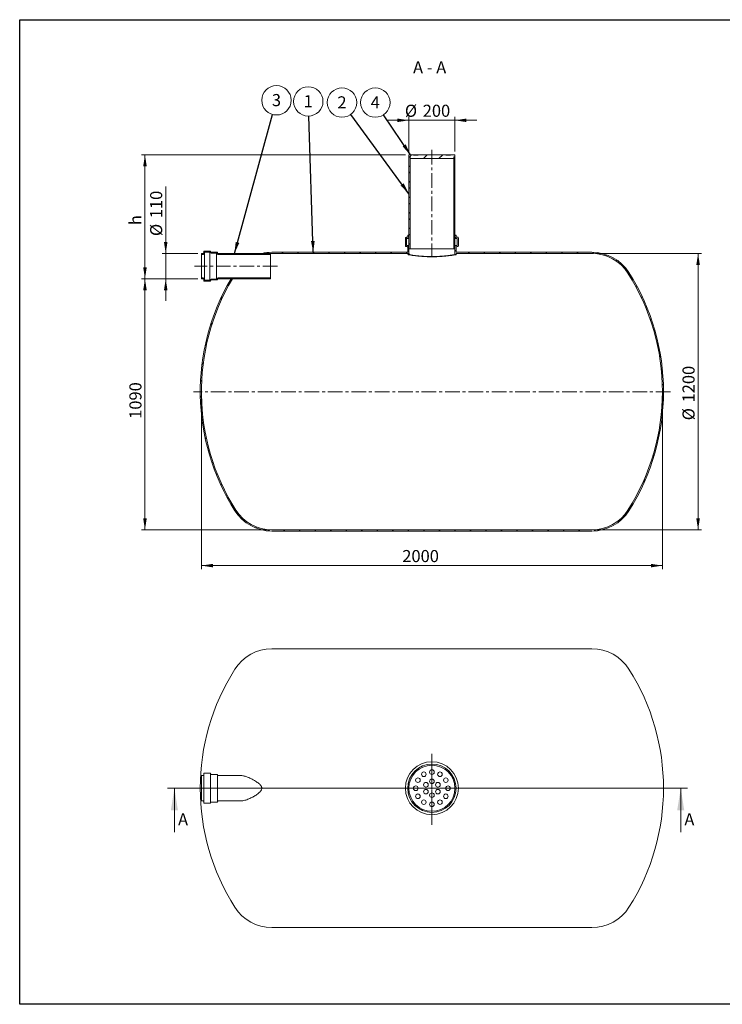
# Model space of a CAD drawing. Units: millimetres. Extents: x 8 to 414, y 5 to 290.
# Drawn here: x 8 to 211, y 5 to 290 of the extents above; entities that cross this region are included whole.
import ezdxf

# ---------------------------------------------------------------- set-up
doc = ezdxf.new("R2010")
doc.units = ezdxf.units.MM
doc.linetypes.add('CENTERX2', pattern=[20.319999999999997, 12.7, -2.54, 2.54, -2.54])
doc.styles.add('SLDTEXTSTYLE0', font='TXT', dxfattribs={"width": 0.605})
doc.styles.add('SLDTEXTSTYLE2', font='TXT', dxfattribs={"width": 0.563})
doc.dimstyles.new('SLDDIMSTYLE0', dxfattribs={"dimtxt": 3.5, "dimasz": 3.302, "dimexe": 0, "dimexo": 0.0625, "dimgap": 0.875, "dimtad": 1, "dimdec": 3, "dimlfac": 15, "dimrnd": 1e-09, "dimzin": 12, "dimdsep": 46, "dimtxsty": 'SLDTEXTSTYLE0', "dimsah": 1, "dimcen": 0.09, "dimadec": 0, "dimazin": 3, "dimtfac": 1, "dimtdec": 3, "dimtmove": 0, "dimatfit": 0, "dimfxl": 0, "dimfrac": 2, "dimtolj": 1, "dimtzin": 12, "dimarcsym": 0})
doc.dimstyles.new('SLDDIMSTYLE1', dxfattribs={"dimtxt": 3.5, "dimasz": 3.302, "dimexe": 0, "dimexo": 0.0625, "dimgap": 0.875, "dimtad": 1, "dimdec": 3, "dimlfac": 15, "dimrnd": 1e-09, "dimzin": 12, "dimdsep": 46, "dimtxsty": 'SLDTEXTSTYLE0', "dimsah": 1, "dimcen": 0.09, "dimadec": 0, "dimazin": 3, "dimtfac": 1, "dimtdec": 3, "dimtofl": 0, "dimtmove": 0, "dimatfit": 3, "dimfxl": 0, "dimfrac": 2, "dimtolj": 1, "dimtzin": 12, "dimarcsym": 0})
doc.dimstyles.new('SLDDIMSTYLE2', dxfattribs={"dimtxt": 0, "dimasz": 3.302, "dimexe": 0, "dimexo": 0.0625, "dimgap": 0, "dimtad": 0, "dimtih": 1, "dimtoh": 1, "dimdec": 0, "dimrnd": 1e-09, "dimzin": 0, "dimdsep": 46, "dimtxsty": 'Standard', "dimsah": 1, "dimcen": 0.09, "dimadec": 0, "dimazin": 0, "dimtfac": 3.302, "dimtdec": 0, "dimtofl": 0, "dimtmove": 0, "dimatfit": 3, "dimfxl": 0, "dimfrac": 2, "dimtolj": 1, "dimtzin": 0, "dimarcsym": 0})
pattern_1 = [(45, (0, 0), (-2.245064030267288, 2.245064030267288), [])]
pattern_2 = [(45, (0, 0), (-2.245064030267288, 2.245064030267288), []), (135, (0, 0), (-2.245064030267288, -2.245064030267288), [])]

# ---------------------------------------------------------------- blocks, each defined once
blk = doc.blocks.new('SW_CENTERMARKSYMBOL_0')
at = {"color": 0, "linetype": 'Continuous', "lineweight": 0}
for p, q in [((0, 0.3333333333333383), (0, 9.999768472121168)), ((-0.3333333333333244, 0), (-75.10582973803507, 0)), ((0, 0), (-0.1666666666666483, 0)), ((0, 0), (0, 0.1666666666666761)), ((0, 0), (0, -0.1666666666666622)), ((0, 0), (0.1666666666666761, 0)), ((0.3333333333333244, 0), (70.23702467880827, 0)), ((0, -0.3333333333333244), (0, -10.60222836754789))]:
    blk.add_line(p, q, dxfattribs=at)
blk = doc.blocks.new('_D')
at = {"color": 7, "linetype": 'Continuous', "lineweight": 0}
for p, q in [((120.1690457496159, 252.1851993010627), (120.1690457496159, 262.1851993010627)), ((133.5023790829493, 252.1851993010627), (133.5023790829493, 262.1851993010627)), ((120.1690457496159, 261.1851993010627), (113.819045749616, 261.1851993010627)), ((120.1690457496159, 261.1851993010627), (133.5023790829493, 261.1851993010627)), ((133.5023790829493, 261.1851993010627), (139.8523790829493, 261.1851993010627))]:
    blk.add_line(p, q, dxfattribs=at)
for points in [[(120.1690457496159, 261.1851993010627), (116.867045749616, 261.6931993010627), (116.867045749616, 260.6771993010627)], [(133.5023790829493, 261.1851993010627), (136.8043790829493, 260.6771993010627), (136.8043790829493, 261.6931993010627)]]:
    blk.add_solid(points, dxfattribs=at)
at = {"color": 7, "linetype": 'Continuous', "lineweight": 0, "char_height": 3.5, "attachment_point": 1, "style": 'SLDTEXTSTYLE0'}
for s, insert in [('%%c', (119.006465772565, 265.6969365066798, 17.169051518531)), ('200', (124.1786881596106, 265.6969365066798, 17.169051518531))]:
    blk.add_mtext(s, dxfattribs=dict(at, insert=insert))
blk = doc.blocks.new('_D_1')
at = {"color": 7, "linetype": 'Continuous', "lineweight": 0}
for p, q in [((49.83571241628261, 222.6518659677293), (49.83571241628261, 242.0544421828599)), ((59.16904574961594, 222.6518659677293), (48.83571241628261, 222.6518659677293)), ((49.83571241628261, 222.6518659677293), (49.83571241628261, 215.318532634396)), ((59.16904574961594, 215.318532634396), (48.83571241628261, 215.318532634396)), ((49.83571241628261, 215.318532634396), (49.83571241628261, 208.968532634396))]:
    blk.add_line(p, q, dxfattribs=at)
for points in [[(49.83571241628261, 222.6518659677293), (50.34371241628261, 225.9538659677293), (49.32771241628261, 225.9538659677293)], [(49.83571241628261, 215.318532634396), (49.32771241628261, 212.016532634396), (50.34371241628261, 212.016532634396)]]:
    blk.add_solid(points, dxfattribs=at)
at = {"color": 7, "linetype": 'Continuous', "lineweight": 0, "char_height": 3.5, "attachment_point": 1, "rotation": 90.00000000000041, "style": 'SLDTEXTSTYLE0'}
for s, insert in [('110', (45.32397521066543, 232.8474966406138, 17.16905151853109)), ('%%c', (45.32397521066547, 227.6752742535681, 17.16905151853109))]:
    blk.add_mtext(s, dxfattribs=dict(at, insert=insert))
blk = doc.blocks.new('_D_2')
at = {"color": 7, "linetype": 'Continuous', "lineweight": 0}
for p, q in [((119.1690457496159, 251.1851993010627), (42.83571241628263, 251.1851993010627)), ((43.83571241628263, 215.318532634396), (43.83571241628263, 251.1851993010627)), ((59.16904574961594, 215.318532634396), (42.83571241628263, 215.318532634396))]:
    blk.add_line(p, q, dxfattribs=at)
for points in [[(43.83571241628263, 251.1851993010627), (43.32771241628263, 247.8831993010627), (44.34371241628264, 247.8831993010627)], [(43.83571241628263, 215.318532634396), (44.34371241628264, 218.620532634396), (43.32771241628263, 218.620532634396)]]:
    blk.add_solid(points, dxfattribs=at)
at = {"color": 7, "linetype": 'Continuous', "lineweight": 0, "insert": (39.32397521066546, 230.840754709759, 17.16905151853106), "char_height": 3.5, "attachment_point": 1, "rotation": 90, "style": 'SLDTEXTSTYLE0'}
blk.add_mtext('h', dxfattribs=at)
blk = doc.blocks.new('_D_3')
at = {"color": 7, "linetype": 'Continuous', "lineweight": 0}
for p, q in [((59.16904574961594, 215.318532634396), (42.83571241628262, 215.318532634396)), ((43.83571241628262, 215.318532634396), (43.83571241628262, 142.6518659677293)), ((79.53419729107308, 142.6518659677293), (42.83571241628262, 142.6518659677293))]:
    blk.add_line(p, q, dxfattribs=at)
for points in [[(43.83571241628262, 215.318532634396), (43.32771241628262, 212.016532634396), (44.34371241628262, 212.016532634396)], [(43.83571241628262, 142.6518659677293), (44.34371241628262, 145.9538659677293), (43.32771241628262, 145.9538659677293)]]:
    blk.add_solid(points, dxfattribs=at)
at = {"color": 7, "linetype": 'Continuous', "lineweight": 0, "insert": (39.32397521066546, 174.7903765564677, 17.16905151853109), "char_height": 3.5, "attachment_point": 1, "rotation": 90.00000000000041, "style": 'SLDTEXTSTYLE0'}
blk.add_mtext('1090', dxfattribs=at)
blk = doc.blocks.new('_D_4')
at = {"color": 7, "linetype": 'Continuous', "lineweight": 0}
for p, q in [((174.1372275414921, 222.6518659677293), (204.8357124162826, 222.6518659677293)), ((203.8357124162826, 222.6518659677293), (203.8357124162826, 142.6518659677293)), ((174.1372275414921, 142.6518659677293), (204.8357124162826, 142.6518659677293))]:
    blk.add_line(p, q, dxfattribs=at)
for points in [[(203.8357124162826, 222.6518659677293), (203.3277124162826, 219.3498659677293), (204.3437124162826, 219.3498659677293)], [(203.8357124162826, 142.6518659677293), (204.3437124162826, 145.9538659677293), (203.3277124162826, 145.9538659677293)]]:
    blk.add_solid(points, dxfattribs=at)
at = {"color": 7, "linetype": 'Continuous', "lineweight": 0, "char_height": 3.5, "attachment_point": 1, "rotation": 90.00000000000041, "style": 'SLDTEXTSTYLE0'}
for s, insert in [('1200', (199.3239752106655, 179.538323749968, 17.16905151853111)), ('%%c', (199.3239752106655, 174.3661013629224, 17.16905151853111))]:
    blk.add_mtext(s, dxfattribs=dict(at, insert=insert))
blk = doc.blocks.new('_D_5')
at = {"color": 7, "linetype": 'Continuous', "lineweight": 0}
for p, q in [((60.16904574961595, 181.6518659677293), (60.16904574961595, 131.3185326343961)), ((193.5023790829493, 181.6518659677293), (193.5023790829493, 131.3185326343961)), ((60.16904574961595, 132.3185326343961), (193.5023790829493, 132.3185326343961))]:
    blk.add_line(p, q, dxfattribs=at)
for points in [[(60.16904574961595, 132.3185326343961), (63.47104574961595, 131.8105326343961), (63.47104574961595, 132.8265326343961)], [(193.5023790829493, 132.3185326343961), (190.2003790829493, 132.8265326343961), (190.2003790829493, 131.8105326343961)]]:
    blk.add_solid(points, dxfattribs=at)
at = {"color": 7, "linetype": 'Continuous', "lineweight": 0, "insert": (118.2635184737929, 136.8302698400133, 17.16905151853101), "char_height": 3.5, "attachment_point": 1, "style": 'SLDTEXTSTYLE0'}
blk.add_mtext('2000', dxfattribs=at)
blk = doc.blocks.new('SW_NOTE_1')
at = {"color": 0, "linetype": 'Continuous', "lineweight": 0}
blk.add_circle((1.124955636513381, 4.103700095414942), 4.255100428571928, dxfattribs=at)
at = {"color": 0, "linetype": 'Continuous', "lineweight": 0, "insert": (1.122524996352348, 5.908345600334042), "char_height": 3.5, "attachment_point": 2, "style": 'SLDTEXTSTYLE0'}
blk.add_mtext('3', dxfattribs=at)
blk = doc.blocks.new('SW_NOTE_2')
at = {"color": 0, "linetype": 'Continuous', "lineweight": 0}
blk.add_circle((-0.1391214100820715, 4.252825518462844), 4.255100428571928, dxfattribs=at)
at = {"color": 0, "linetype": 'Continuous', "lineweight": 0, "insert": (-0.1415520502431045, 6.057471023381944), "char_height": 3.5, "attachment_point": 2, "style": 'SLDTEXTSTYLE0'}
blk.add_mtext('1', dxfattribs=at)
blk = doc.blocks.new('SW_NOTE_3')
at = {"color": 0, "linetype": 'Continuous', "lineweight": 0}
blk.add_circle((-2.51668027223978, 3.431063984327742), 4.255100428571928, dxfattribs=at)
at = {"color": 0, "linetype": 'Continuous', "lineweight": 0, "insert": (-2.519110912400813, 5.235709489246842), "char_height": 3.5, "attachment_point": 2, "style": 'SLDTEXTSTYLE0'}
blk.add_mtext('2', dxfattribs=at)
blk = doc.blocks.new('SW_NOTE_4')
at = {"color": 0, "linetype": 'Continuous', "lineweight": 0}
blk.add_circle((-2.375112755980291, 3.530540900996859), 4.255100428571928, dxfattribs=at)
at = {"color": 0, "linetype": 'Continuous', "lineweight": 0, "insert": (-2.377543396141324, 5.335186405915959), "char_height": 3.5, "attachment_point": 2, "style": 'SLDTEXTSTYLE0'}
blk.add_mtext('4', dxfattribs=at)

msp = doc.modelspace()

# ---------------------------------------------------------------- hatches: boundary and pattern name
at = {"linetype": 'Continuous', "lineweight": 0}
h = msp.add_hatch(dxfattribs=at)
h.set_pattern_fill('ANSI31', style=0)
h.set_pattern_definition(pattern_1)
h.paths.add_polyline_path([(133.1690457496159, 250.118532634396), (133.1690457496159, 250.6518659677293), (133.5023790829493, 250.6518659677293), (133.5023790829493, 251.1851993010627), (132.1690457496169, 251.1851993010627), (132.1690457496169, 251.0518659677293), (130.8357124162836, 251.0518659677293), (130.8357124162836, 251.1851993010627), (122.8357124162836, 251.1851993010627), (122.8357124162836, 251.0518659677293), (121.5023790829502, 251.0518659677293), (121.5023790829502, 251.1851993010627), (120.1690457496159, 251.1851993010627), (120.1690457496159, 250.6518659677293), (120.5023790829493, 250.6518659677293), (120.5023790829493, 250.118532634396)], flags=0)
h = msp.add_hatch(dxfattribs=at)
h.set_pattern_fill('ANSI37', style=0)
h.set_pattern_definition(pattern_2)
h.paths.add_polyline_path([(120.1690457496159, 250.6518659677293), (120.1690457496159, 223.9851993010626), (120.5023790829493, 223.9851993010626), (120.5023790829493, 250.6518659677293)], flags=0)
h = msp.add_hatch(dxfattribs=at)
h.set_pattern_fill('ANSI37', style=0)
h.set_pattern_definition(pattern_2)
h.paths.add_polyline_path([(133.5023790829493, 223.9851993010626), (133.5023790829493, 250.6518659677293), (133.1690457496159, 250.6518659677293), (133.1690457496159, 223.9851993010626)], flags=0)
h = msp.add_hatch(dxfattribs=at)
h.set_pattern_fill('ANSI31', style=0)
h.set_pattern_definition(pattern_1)
edge = h.paths.add_edge_path(flags=0)
edge.add_line((134.1690457496159, 224.9851993010626), (134.0357124162826, 224.9851993010626))
edge.add_arc((134.0357124162826, 224.4518659677293), 0.5333333333333338, 90, 180)
edge.add_line((133.5023790829493, 224.4518659677293), (133.5023790829493, 222.318532634396))
edge.add_line((133.5023790829493, 222.318532634396), (133.8357124162826, 222.318532634396))
edge.add_line((133.8357124162826, 222.318532634396), (133.8357124162826, 222.6518659677293))
edge.add_line((133.8357124162826, 222.6518659677293), (173.1372275414921, 222.6518659677293))
edge.add_arc((173.1372275414921, 210.318532634396), 12.33333333333333, 32.37673230153649, 89.9999999999992, ccw=False)
edge.add_arc((129.5023790829493, 182.6518659677293), 64, -32.37673230153791, 32.37673230153632, ccw=False)
edge.add_arc((173.1372275414921, 154.9851993010627), 12.33333333333333, 270, 327.62326769846277, ccw=False)
edge.add_line((173.1372275414921, 142.6518659677293), (80.53419729107308, 142.6518659677293))
edge.add_arc((80.53419729107308, 154.9851993010627), 12.33333333333333, 212.3767323015371, 270, ccw=False)
edge.add_arc((124.1690457496159, 182.6518659677293), 64, 149.3084123150769, 212.3767323015371, ccw=False)
edge.add_line((69.13370356944151, 215.318532634396), (68.7464270216393, 215.318532634396))
edge.add_arc((124.1690457496159, 182.6518659677293), 64.33333333333334, 149.4844612114222, 212.3767323015379)
edge.add_arc((80.53419729107308, 154.9851993010627), 12.66666666666668, 212.376732301538, 270.0000000000008)
edge.add_line((80.53419729107308, 142.318532634396), (173.1372275414921, 142.318532634396))
edge.add_arc((173.1372275414921, 154.9851993010627), 12.66666666666668, 270.0000000000008, 327.6232676984637)
edge.add_arc((129.5023790829493, 182.6518659677293), 64.33333333333334, 327.6232676984637, 392.3767323015379)
edge.add_arc((173.1372275414921, 210.318532634396), 12.66666666666668, 32.37673230153708, 90)
edge.add_line((173.1372275414921, 222.9851993010626), (133.8357124162826, 222.9851993010626))
edge.add_line((133.8357124162826, 222.9851993010626), (133.8357124162826, 224.4518659677293))
edge.add_arc((134.0357124162826, 224.4518659677293), 0.2000000000000034, 89.9999999999992, 180, ccw=False)
edge.add_line((134.0357124162826, 224.6518659677293), (134.3023790829493, 224.6518659677293))
edge.add_arc((134.3023790829493, 224.8518659677293), 0.1999999999999965, 270.0000000000008, 360.0000000000008)
edge.add_line((134.5023790829493, 224.8518659677293), (134.5023790829493, 227.118532634396))
edge.add_arc((134.3023790829493, 227.118532634396), 0.2000000000000002, 0, 90)
edge.add_line((134.3023790829493, 227.318532634396), (134.0357124162826, 227.318532634396))
edge.add_arc((134.0357124162826, 227.518532634396), 0.2000000000000002, 180, 270, ccw=False)
edge.add_line((133.8357124162826, 227.518532634396), (133.8357124162826, 227.9851993010626))
edge.add_line((133.8357124162826, 227.9851993010626), (133.5023790829493, 227.9851993010626))
edge.add_line((133.5023790829493, 227.9851993010626), (133.5023790829493, 227.518532634396))
edge.add_arc((134.0357124162826, 227.518532634396), 0.5333333333333338, 180, 270.0000000000008)
edge.add_line((134.0357124162826, 226.9851993010626), (134.1690457496159, 226.9851993010626))
edge.add_line((134.1690457496159, 226.9851993010626), (134.1690457496159, 224.9851993010626))
h = msp.add_hatch(dxfattribs=at)
h.set_pattern_fill('ANSI31', style=0)
h.set_pattern_definition(pattern_1)
edge = h.paths.add_edge_path(flags=0)
edge.add_line((119.6357124162826, 224.9851993010626), (119.5023790829493, 224.9851993010626))
edge.add_line((119.5023790829493, 224.9851993010626), (119.5023790829493, 226.9851993010626))
edge.add_line((119.5023790829493, 226.9851993010626), (119.6357124162826, 226.9851993010626))
edge.add_arc((119.6357124162826, 227.518532634396), 0.5333333333333338, 270.0000000000008, 360.0000000000008)
edge.add_line((120.1690457496159, 227.518532634396), (120.1690457496159, 227.9851993010626))
edge.add_line((120.1690457496159, 227.9851993010626), (119.8357124162826, 227.9851993010626))
edge.add_line((119.8357124162826, 227.9851993010626), (119.8357124162826, 227.518532634396))
edge.add_arc((119.6357124162826, 227.518532634396), 0.2000000000000002, 270, 360, ccw=False)
edge.add_line((119.6357124162826, 227.318532634396), (119.3690457496159, 227.318532634396))
edge.add_arc((119.3690457496159, 227.118532634396), 0.2000000000000002, 90, 180)
edge.add_line((119.1690457496159, 227.118532634396), (119.1690457496159, 224.8518659677293))
edge.add_arc((119.3690457496159, 224.8518659677293), 0.1999999999999965, 180, 270.0000000000008)
edge.add_line((119.3690457496159, 224.6518659677293), (119.6357124162826, 224.6518659677293))
edge.add_arc((119.6357124162826, 224.4518659677293), 0.2000000000000034, -7.958078640513122e-13, 89.9999999999992, ccw=False)
edge.add_line((119.8357124162826, 224.4518659677293), (119.8357124162826, 222.9851993010626))
edge.add_line((119.8357124162826, 222.9851993010626), (80.53419729107308, 222.9851993010626))
edge.add_arc((80.53419729107308, 210.318532634396), 12.66666666666668, 90, 103.1735511072588)
edge.add_line((77.64744594512499, 222.6518659677293), (80.53419729107308, 222.6518659677293))
edge.add_line((80.53419729107308, 222.6518659677293), (119.8357124162826, 222.6518659677293))
edge.add_line((119.8357124162826, 222.6518659677293), (120.1690457496159, 222.6518659677293))
edge.add_line((120.1690457496159, 222.6518659677293), (120.1690457496159, 224.4518659677293))
edge.add_arc((119.6357124162826, 224.4518659677293), 0.5333333333333338, 0, 90)
h = msp.add_hatch(dxfattribs=at)
h.set_pattern_fill('ANSI37', style=0)
h.set_pattern_definition(pattern_2)
edge = h.paths.add_edge_path(flags=0)
edge.add_line((64.8357124162826, 222.7851993010626), (64.8357124162826, 222.8518659677293))
edge.add_arc((64.70237908294929, 222.8518659677293), 0.1333333333333334, 0, 90)
edge.add_line((64.70237908294929, 222.9851993010626), (62.96904574961594, 222.9851993010626))
edge.add_arc((62.96904574961594, 223.118532634396), 0.1333333333333334, 180, 270, ccw=False)
edge.add_line((62.8357124162826, 223.118532634396), (62.8357124162826, 223.1851993010627))
edge.add_arc((62.70237908294928, 223.1851993010627), 0.1333333333333339, 0, 90)
edge.add_line((62.70237908294928, 223.318532634396), (60.96904574961594, 223.318532634396))
edge.add_arc((60.96904574961594, 223.1851993010627), 0.1333333333333339, 90, 180)
edge.add_line((60.8357124162826, 223.1851993010627), (60.8357124162826, 222.7851993010626))
edge.add_arc((60.70237908294927, 222.7851993010626), 0.1333333333333334, 270, 360, ccw=False)
edge.add_line((60.70237908294927, 222.6518659677293), (60.16904574961594, 222.6518659677293))
edge.add_line((60.16904574961594, 222.6518659677293), (60.16904574961594, 222.3851993010626))
edge.add_line((60.16904574961594, 222.3851993010626), (60.70237908294927, 222.3851993010626))
edge.add_arc((60.70237908294927, 222.7851993010626), 0.4000000000000001, 270.0000000000008, 360.0000000000008)
edge.add_line((61.10237908294927, 222.7851993010626), (61.10237908294927, 223.0518659677293))
edge.add_line((61.10237908294927, 223.0518659677293), (62.57464043074264, 223.0518659677293))
edge.add_arc((62.96904574961594, 223.118532634396), 0.3999999999999997, 189.594068226861, 270.0000000000008)
edge.add_line((62.96904574961594, 222.718532634396), (64.57464043074262, 222.718532634396))
edge.add_arc((64.96904574961596, 222.7851993010626), 0.3999999999999997, 189.59406822686, 270.0000000000008)
edge.add_line((64.96904574961596, 222.3851993010626), (80.16904574961595, 222.3851993010626))
edge.add_line((80.16904574961595, 222.3851993010626), (80.16904574961595, 222.6518659677293))
edge.add_line((80.16904574961595, 222.6518659677293), (64.96904574961596, 222.6518659677293))
edge.add_arc((64.96904574961596, 222.7851993010626), 0.1333333333333334, 180, 270, ccw=False)
h = msp.add_hatch(dxfattribs=at)
h.set_pattern_fill('ANSI37', style=0)
h.set_pattern_definition(pattern_2)
edge = h.paths.add_edge_path(flags=0)
edge.add_line((62.96904574961594, 214.9851993010626), (64.70237908294929, 214.9851993010626))
edge.add_arc((64.70237908294929, 215.118532634396), 0.1333333333333334, 270.0000000000008, 360.0000000000008)
edge.add_line((64.8357124162826, 215.118532634396), (64.8357124162826, 215.1851993010627))
edge.add_arc((64.96904574961596, 215.1851993010627), 0.1333333333333334, 89.9999999999992, 180, ccw=False)
edge.add_line((64.96904574961596, 215.318532634396), (80.16904574961595, 215.318532634396))
edge.add_line((80.16904574961595, 215.318532634396), (80.16904574961595, 215.5851993010627))
edge.add_line((80.16904574961595, 215.5851993010627), (64.96904574961596, 215.5851993010627))
edge.add_arc((64.96904574961596, 215.1851993010627), 0.3999999999999997, 90, 170.4059317731408)
edge.add_line((64.57464043074262, 215.2518659677293), (62.96904574961594, 215.2518659677293))
edge.add_arc((62.96904574961594, 214.8518659677293), 0.3999999999999997, 90, 170.4059317731398)
edge.add_line((62.57464043074264, 214.918532634396), (61.10237908294927, 214.918532634396))
edge.add_line((61.10237908294927, 214.918532634396), (61.10237908294927, 215.1851993010627))
edge.add_arc((60.70237908294927, 215.1851993010627), 0.4000000000000001, 0, 90)
edge.add_line((60.70237908294927, 215.5851993010627), (60.16904574961594, 215.5851993010627))
edge.add_line((60.16904574961594, 215.5851993010627), (60.16904574961594, 215.318532634396))
edge.add_line((60.16904574961594, 215.318532634396), (60.70237908294927, 215.318532634396))
edge.add_arc((60.70237908294927, 215.1851993010627), 0.1333333333333334, -7.958078640513122e-13, 89.9999999999992, ccw=False)
edge.add_line((60.8357124162826, 215.1851993010627), (60.8357124162826, 214.7851993010626))
edge.add_arc((60.96904574961594, 214.7851993010626), 0.1333333333333339, 180, 270.0000000000008)
edge.add_line((60.96904574961594, 214.6518659677293), (62.70237908294928, 214.6518659677293))
edge.add_arc((62.70237908294928, 214.7851993010626), 0.1333333333333339, 270.0000000000008, 360.0000000000008)
edge.add_line((62.8357124162826, 214.7851993010626), (62.8357124162826, 214.8518659677293))
edge.add_arc((62.96904574961594, 214.8518659677293), 0.1333333333333334, 89.9999999999992, 180, ccw=False)

# ---------------------------------------------------------------- linework, layer by layer
at = {"color": 7, "linetype": 'Continuous', "lineweight": 30}
for p, q in [((7.599680408099024, 5.363466901874336), (7.599680408099024, 290.3012524524927)), ((7.599680408099024, 290.3012524524927), (411.1300784565946, 290.3012524524927)), ((411.1300784565947, 5.363466901874392), (7.599680408099024, 5.363466901874336))]:
    msp.add_line(p, q, dxfattribs=at)
at = {"color": 7, "linetype": 'Continuous', "lineweight": 15}
for p, q in [((120.1690457496159, 251.1851993010627), (120.1690457496159, 250.6518659677293)), ((121.5023790829502, 251.1851993010627), (120.1690457496159, 251.1851993010627)), ((121.5023790829502, 251.1851993010627), (121.5023790829502, 251.0518659677293)), ((122.8357124162836, 251.1851993010627), (121.5023790829502, 251.1851993010627)), ((122.8357124162836, 251.0518659677293), (121.5023790829502, 251.0518659677293)), ((122.8357124162836, 251.0518659677293), (122.8357124162836, 251.1851993010627)), ((130.8357124162836, 251.1851993010627), (122.8357124162836, 251.1851993010627)), ((130.8357124162836, 251.1851993010627), (130.8357124162836, 251.0518659677293)), ((132.1690457496169, 251.1851993010627), (130.8357124162836, 251.1851993010627)), ((132.1690457496169, 251.0518659677293), (130.8357124162836, 251.0518659677293)), ((132.1690457496169, 251.0518659677293), (132.1690457496169, 251.1851993010627)), ((133.5023790829493, 251.1851993010627), (132.1690457496169, 251.1851993010627)), ((133.5023790829493, 250.6518659677293), (133.5023790829493, 251.1851993010627)), ((120.1690457496159, 250.6518659677293), (120.5023790829493, 250.6518659677293)), ((120.1690457496159, 223.9851993010626), (120.1690457496159, 250.6518659677293)), ((120.5023790829493, 250.6518659677293), (120.5023790829493, 250.1185326343959)), ((120.5023790829493, 223.9851993010626), (120.5023790829493, 250.6518659677293)), ((120.5023790829493, 250.1185326343959), (133.1690457496159, 250.1185326343959)), ((133.1690457496159, 250.1185326343959), (133.1690457496159, 250.6518659677293)), ((133.1690457496159, 250.6518659677293), (133.5023790829493, 250.6518659677293)), ((133.1690457496159, 250.6518659677293), (133.1690457496159, 223.9851993010626)), ((133.5023790829493, 250.6518659677293), (133.5023790829493, 223.9851993010626)), ((119.8357124162826, 227.5185326343959), (119.8357124162826, 227.9851993010626)), ((119.8357124162826, 227.9851993010626), (120.1690457496159, 227.9851993010626)), ((120.1690457496159, 227.9851993010626), (120.1690457496159, 227.5185326343959)), ((133.5023790829493, 227.5185326343959), (133.5023790829493, 227.9851993010626)), ((133.5023790829493, 227.9851993010626), (133.8357124162826, 227.9851993010626)), ((133.8357124162826, 227.9851993010626), (133.8357124162826, 227.5185326343959)), ((119.1690457496159, 224.8518659677293), (119.1690457496159, 227.118532634396)), ((119.3690457496159, 227.318532634396), (119.6357124162826, 227.318532634396)), ((119.5023790829493, 226.9851993010626), (119.5023790829493, 224.9851993010626)), ((119.6357124162826, 226.9851993010626), (119.5023790829493, 226.9851993010626)), ((119.6357124162826, 226.9851993010626), (120.1690457496159, 226.9851993010626)), ((133.5023790829493, 226.9851993010626), (134.0357124162826, 226.9851993010626)), ((134.0357124162826, 227.318532634396), (134.3023790829493, 227.318532634396)), ((134.1690457496159, 226.9851993010626), (134.0357124162826, 226.9851993010626)), ((134.1690457496159, 224.9851993010626), (134.1690457496159, 226.9851993010626)), ((134.5023790829493, 227.118532634396), (134.5023790829493, 224.8518659677293)), ((60.70237908294927, 222.6518659677293), (60.16904574961594, 222.6518659677293)), ((60.16904574961594, 222.6518659677293), (60.16904574961594, 222.3851993010626)), ((60.16904574961594, 215.5851993010626), (60.16904574961594, 222.3851993010626)), ((60.16904574961594, 222.3851993010626), (60.70237908294927, 222.3851993010626)), ((60.8357124162826, 223.1851993010626), (60.8357124162826, 222.7851993010626)), ((62.70237908294928, 223.318532634396), (60.96904574961594, 223.318532634396)), ((61.10237908294927, 223.0518659677293), (62.57464043074264, 223.0518659677293)), ((61.10237908294927, 222.7851993010626), (61.10237908294927, 223.0518659677293)), ((61.10237908294927, 215.1851993010626), (61.10237908294927, 222.7851993010626)), ((62.57464043074264, 214.918532634396), (62.57464043074264, 223.0518659677293)), ((62.8357124162826, 223.118532634396), (62.8357124162826, 223.1851993010626)), ((64.70237908294929, 222.9851993010626), (62.96904574961594, 222.9851993010626)), ((62.96904574961594, 222.718532634396), (64.57464043074262, 222.718532634396)), ((64.57464043074262, 215.2518659677293), (64.57464043074262, 222.718532634396)), ((64.8357124162826, 222.7851993010626), (64.8357124162826, 222.8518659677293)), ((80.16904574961595, 222.6518659677293), (64.96904574961596, 222.6518659677293)), ((64.96904574961596, 222.3851993010626), (80.16904574961595, 222.3851993010626)), ((80.53419729107308, 222.6518659677293), (77.64744594512499, 222.6518659677293)), ((80.16904574961595, 222.3851993010626), (80.16904574961595, 222.6518659677293)), ((80.16904574961595, 215.5851993010626), (80.16904574961595, 222.3851993010626)), ((119.8357124162826, 222.9851993010626), (80.53419729107308, 222.9851993010626)), ((80.53419729107308, 222.6518659677293), (119.8357124162826, 222.6518659677293)), ((119.6357124162826, 224.6518659677293), (119.3690457496159, 224.6518659677293)), ((119.5023790829493, 224.9851993010626), (119.6357124162826, 224.9851993010626)), ((119.6357124162826, 224.9851993010626), (120.1690457496159, 224.9851993010626)), ((119.8357124162826, 222.9851993010626), (119.8357124162826, 224.4518659677292)), ((120.1690457496159, 222.6518659677293), (119.8357124162826, 222.6518659677293)), ((120.0200223964555, 222.2864225426528), (120.3628401874482, 222.2864225426528)), ((120.1690457496159, 224.4518659677292), (120.1690457496159, 222.6518659677293)), ((120.5023790829493, 223.9851993010626), (120.1690457496159, 223.9851993010626)), ((133.1690457496159, 223.9851993010626), (120.5023790829493, 223.9851993010626)), ((133.5023790829493, 223.9851993010626), (133.1690457496159, 223.9851993010626)), ((133.5023790829493, 224.9851993010626), (134.0357124162826, 224.9851993010626)), ((133.5023790829493, 222.318532634396), (133.5023790829493, 224.4518659677292)), ((133.5023790829493, 222.318532634396), (133.8357124162826, 222.318532634396)), ((133.8357124162826, 224.4518659677292), (133.8357124162826, 222.9851993010626)), ((173.1372275414921, 222.9851993010626), (133.8357124162826, 222.9851993010626)), ((133.8357124162826, 222.6518659677293), (133.8357124162826, 222.318532634396)), ((133.8357124162826, 222.6518659677293), (173.1372275414921, 222.6518659677293)), ((134.0357124162826, 224.9851993010626), (134.1690457496159, 224.9851993010626)), ((134.3023790829493, 224.6518659677293), (134.0357124162826, 224.6518659677293)), ((60.16904574961594, 215.5851993010626), (60.16904574961594, 215.318532634396)), ((60.70237908294927, 215.5851993010626), (60.16904574961594, 215.5851993010626)), ((60.16904574961594, 215.318532634396), (60.70237908294927, 215.318532634396)), ((60.8357124162826, 215.1851993010626), (60.8357124162826, 214.7851993010626)), ((60.96904574961594, 214.6518659677293), (62.70237908294928, 214.6518659677293)), ((61.10237908294927, 214.918532634396), (61.10237908294927, 215.1851993010626)), ((62.57464043074264, 214.918532634396), (61.10237908294927, 214.918532634396)), ((62.8357124162826, 214.7851993010626), (62.8357124162826, 214.8518659677293)), ((64.57464043074262, 215.2518659677293), (62.96904574961594, 215.2518659677293)), ((62.96904574961594, 214.9851993010626), (64.70237908294929, 214.9851993010626)), ((64.8357124162826, 215.118532634396), (64.8357124162826, 215.1851993010627)), ((80.16904574961595, 215.5851993010626), (64.96904574961596, 215.5851993010626)), ((64.96904574961596, 215.318532634396), (80.16904574961595, 215.318532634396)), ((68.7464270216393, 215.318532634396), (69.13370356944151, 215.318532634396)), ((80.16904574961595, 215.318532634396), (80.16904574961595, 215.5851993010626)), ((173.1372275414921, 142.6518659677293), (80.53419729107308, 142.6518659677293)), ((80.53419729107308, 142.318532634396), (173.1372275414921, 142.318532634396)), ((173.1372275414921, 108.2245289971674), (80.53419729107304, 108.2245289971674)), ((60.70237908294923, 71.55786233050078), (60.16904574961589, 71.55786233050078)), ((60.16904574961589, 71.55786233050078), (60.16904574961589, 67.89119566383411)), ((60.83571241628256, 72.0911956638341), (60.83571241628256, 67.89119566383411)), ((62.70237908294924, 72.22452899716744), (60.96904574961589, 72.22452899716744)), ((62.83571241628255, 72.0911956638341), (62.83571241628255, 67.89119566383411)), ((64.70237908294924, 71.8911956638341), (62.9690457496159, 71.8911956638341)), ((64.83571241628255, 71.75786233050077), (64.83571241628255, 67.89119566383411)), ((71.47326643517081, 71.55786233050078), (64.9690457496159, 71.55786233050078)), ((60.16904574961589, 67.89119566383411), (60.16904574961589, 64.22452899716745)), ((60.83571241628256, 67.89119566383411), (60.83571241628256, 63.69119566383412)), ((62.83571241628255, 67.89119566383411), (62.83571241628255, 63.69119566383412)), ((64.83571241628255, 67.89119566383411), (64.83571241628255, 64.02452899716744)), ((60.16904574961589, 64.22452899716745), (60.70237908294923, 64.22452899716745)), ((60.96904574961589, 63.55786233050078), (62.70237908294924, 63.55786233050078)), ((62.9690457496159, 63.89119566383411), (64.70237908294924, 63.89119566383411)), ((64.9690457496159, 64.22452899716745), (71.47326643517083, 64.22452899716745)), ((80.53419729107304, 27.55786233050078), (173.1372275414921, 27.55786233050078))]:
    msp.add_line(p, q, dxfattribs=at)
at = {"color": 7, "linetype": 'CENTERX2', "lineweight": 0, "ltscale": 0.3333333333333333}
for p, q in [((126.8357124162825, 252.6518659677293), (126.8357124162825, 221.9851993010626)), ((82.16904574961589, 218.9851993010626), (58.1690457496159, 218.9851993010626)), ((195.8357124162825, 182.6518659677293), (57.83571241628256, 182.6518659677293))]:
    msp.add_line(p, q, dxfattribs=at)
at = {"color": 7, "linetype": 'Continuous', "lineweight": 0}
for p, q in [((50.34945760294138, 67.89119566383411), (200.8139936931957, 67.89119566383411)), ((52.34945760294134, 55.19119566383409), (52.34945760294134, 67.89119566383408)), ((198.8139936931956, 55.19119566383409), (198.8139936931956, 67.89119566383408))]:
    msp.add_line(p, q, dxfattribs=at)
at = {"color": 7, "linetype": 'Continuous', "lineweight": 15}
for centre, radius in [((126.8357124162825, 67.89119566383411), 7.666666666666657), ((126.8357124162825, 67.89119566383411), 7), ((126.8357124162825, 67.89119566383411), 6.666666666666664), ((124.5023790829493, 71.932647548161), 0.6666666666666572), ((126.8357124162825, 72.55786233050078), 0.6666666666666856), ((129.169045749616, 71.93264754816198), 0.6666666666666998), ((122.1690457496169, 67.89119566383314), 0.6666666666666714), ((122.7942605319557, 70.2245289971666), 0.6666666666666572), ((125.1036616087145, 68.89119566383263), 0.666666666667922), ((126.8357124162825, 69.89119566383411), 0.6666666666666714), ((128.5677632238523, 68.89119566383559), 0.6666666666671262), ((130.8771643006104, 70.22452899716828), 0.6666666666666714), ((131.5023790829502, 67.89119566383508), 0.6666666666666714), ((122.7942605319566, 65.55786233049994), 0.6666666666666714), ((125.1036616087162, 66.89119566383263), 0.6666666666671119), ((126.835712416286, 65.89119566383411), 0.666666666668803), ((128.567763223854, 66.89119566383559), 0.6666666666678793), ((130.8771643006114, 65.5578623305016), 0.6666666666666572), ((124.502379082951, 63.84974377950626), 0.6666666666666785), ((126.8357124162845, 63.22452899716745), 0.6666666666666785), ((129.1690457496177, 63.84974377950721), 0.6666666666666572)]:
    msp.add_circle(centre, radius, dxfattribs=at)
for centre, radius, start, end in [((119.3690457496159, 227.118532634396), 0.2000000000000028, 90, 179.9999999999511), ((119.6357124162826, 227.5185326343959), 0.5333333333333314, 270.0000000000008, 1.831999496522992e-11), ((119.6357124162826, 227.5185326343959), 0.2000000000000028, 270.0000000000008, 0), ((134.0357124162826, 227.5185326343959), 0.5333333333333599, 179.9999999999817, 270.0000000000008), ((134.0357124162826, 227.5185326343959), 0.2000000000000171, 180, 270.0000000000008), ((134.3023790829493, 227.118532634396), 0.1999999999999886, 4.88533199072824e-11, 90), ((60.70237908294927, 222.7851993010626), 0.1333333333333542, 270.0000000000008, 0), ((60.70237908294927, 222.7851993010626), 0.4000000000000341, 270.0000000000008, 2.931199194436788e-10), ((60.96904574961594, 223.1851993010626), 0.1333333333333542, 90, 179.9999999990962), ((62.96904574961594, 223.118532634396), 0.4000000000000057, 189.594068226861, 270.0000000000008), ((62.70237908294928, 223.1851993010626), 0.1333333333333542, 0, 90), ((62.96904574961594, 223.118532634396), 0.1333333333333329, 179.9999999990962, 270.0000000000008), ((64.96904574961596, 222.7851993010626), 0.4000000000000351, 189.594068226864, 270.0000000000008), ((64.70237908294929, 222.8518659677293), 0.1333333333333542, 8.793597583311768e-10, 90), ((64.96904574961596, 222.7851993010626), 0.1333333333333542, 179.9999999991206, 270.0000000000008), ((80.53419729107308, 210.318532634396), 12.66666666666669, 90, 103.1735511072588), ((119.3690457496159, 224.8518659677293), 0.2000000000000171, 180, 270.0000000000008), ((119.6357124162826, 224.4518659677292), 0.5333333333333314, 1.831999496522992e-11, 90), ((119.6357124162826, 224.4518659677292), 0.2000000000000171, 4.88533199072824e-11, 90), ((134.0357124162826, 224.4518659677292), 0.5333333333333599, 90, 179.9999999999817), ((134.0357124162826, 224.4518659677292), 0.2000000000000171, 90, 179.9999999999511), ((134.3023790829493, 224.8518659677293), 0.2000000000000171, 270.0000000000008, 0), ((173.1372275414921, 210.318532634396), 12.66666666666669, 32.37673230153708, 90), ((173.1372275414921, 210.318532634396), 12.33333333333334, 32.37673230153726, 90), ((129.5023790829493, 182.6518659677293), 64, 327.6232676984637, 32.37673230153708), ((129.5023790829493, 182.6518659677293), 64.33333333333336, 327.6232676984637, 32.37673230153705), ((124.1690457496159, 182.6518659677293), 64.33333333333336, 149.4844612114223, 212.3767323015379), ((124.1690457496159, 182.6518659677293), 64.00000000000001, 149.3084123150777, 212.3767323015379), ((60.70237908294927, 215.1851993010626), 0.4000000000000057, 3.012621394282254e-10, 90), ((60.70237908294927, 215.1851993010626), 0.1333333333333329, 0, 90), ((60.96904574961594, 214.7851993010626), 0.1333333333333329, 179.9999999990962, 270.0000000000008), ((62.96904574961594, 214.8518659677293), 0.4000000000000057, 90, 170.4059317731358), ((62.70237908294928, 214.7851993010626), 0.1333333333333258, 270.0000000000008, 0), ((62.96904574961594, 214.8518659677293), 0.1333333333333542, 90, 179.9999999990962), ((64.96904574961596, 215.1851993010627), 0.4000000000000257, 90, 170.4059317731449), ((64.70237908294929, 215.118532634396), 0.1333333333333258, 270.0000000000008, 9.037864182848206e-10), ((64.96904574961596, 215.1851993010627), 0.1333333333333542, 90, 179.9999999990962), ((80.53419729107308, 154.9851993010626), 12.66666666666668, 212.3767323015379, 270.0000000000008), ((80.53419729107308, 154.9851993010626), 12.33333333333334, 212.3767323015379, 270.0000000000008), ((173.1372275414921, 154.9851993010626), 12.33333333333334, 270.0000000000008, 327.6232676984635), ((173.1372275414921, 154.9851993010626), 12.66666666666666, 270.0000000000008, 327.6232676984637), ((80.53419729107304, 95.55786233050075), 12.66666666666669, 90, 147.6232676984629), ((173.1372275414921, 95.55786233050075), 12.66666666666669, 32.37673230153715, 90), ((124.1690457496159, 67.89119566383411), 64.33333333333334, 147.6232676984629, 212.3767323015379), ((129.5023790829492, 67.89119566383411), 64.33333333333331, 327.6232676984637, 32.37673230153708), ((60.70237908294923, 71.69119566383411), 0.1333333333333329, 270.0000000000008, 0), ((60.96904574961589, 72.09119566383411), 0.1333333333333329, 90, 180), ((62.70237908294924, 72.09119566383411), 0.1333333333333258, 0, 90), ((62.9690457496159, 72.02452899716744), 0.1333333333333471, 180, 270.0000000000008), ((64.70237908294924, 71.75786233050077), 0.1333333333333258, 0, 90), ((64.9690457496159, 71.69119566383411), 0.1333333333333542, 180, 270.0000000000008), ((60.70237908294923, 64.09119566383411), 0.13333333333334, 0, 90), ((60.96904574961589, 63.69119566383411), 0.1333333333333329, 180, 270.0000000000008), ((62.70237908294924, 63.69119566383411), 0.1333333333333329, 270.0000000000008, 0), ((62.9690457496159, 63.75786233050078), 0.1333333333333471, 90, 180), ((64.70237908294924, 64.02452899716744), 0.1333333333333258, 270.0000000000008, 0), ((64.9690457496159, 64.09119566383411), 0.1333333333333542, 90, 180), ((80.53419729107304, 40.22452899716745), 12.66666666666668, 212.3767323015379, 270.0000000000008), ((173.1372275414921, 40.22452899716745), 12.66666666666667, 270.0000000000008, 327.6232676984637)]:
    msp.add_arc(centre, radius, start, end, dxfattribs=at)
for points, knots in [([(80.16904574961595, 222.6416305753249), (80.28910017488306, 222.6467113116429), (80.4108137314091, 222.6518622628525), (80.53253801360778, 222.6518659179056), (80.53419729107308, 222.6518659677293)], [0, 0, 0, 0, 0.9863685582257289, 0.9999999999999999, 0.9999999999999999, 0.9999999999999999, 0.9999999999999999]), ([(120.0200223964555, 222.2864225426528), (120.0056611814166, 222.3160726398592), (119.9918552358726, 222.3442689422849), (119.9658799570872, 222.3968800842171), (119.9536864580111, 222.4213467922498), (119.9195929776223, 222.4892951787403), (119.9001776508643, 222.5273430917193), (119.8685687510384, 222.5888406544042), (119.8563729946571, 222.612292501198), (119.8440143218984, 222.6359981391804), (119.8408820429432, 222.6419885732439), (119.8367390818771, 222.6499071427696), (119.8357124162826, 222.6518659677293), (119.8357124162826, 222.6518659677293)], [0, 0, 0, 0, 0.1249999999999986, 0.1249999999999986, 0.2499999999999973, 0.2499999999999973, 0.4999999999999987, 0.4999999999999987, 0.75, 0.75, 0.875, 0.875, 1, 1, 1, 1]), ([(120.0200223964555, 222.2864225426528), (120.068386596109, 222.2781056742082), (120.1263188431593, 222.2682256159791), (120.2617247484772, 222.2455182811604), (120.3382039416858, 222.2328592960402), (120.59307227128, 222.1915534798987), (120.7966846696561, 222.1595751451774), (121.0936358248591, 222.1159311032266), (121.1551645801494, 222.107018888746), (121.2507232912424, 222.0934120065917), (121.2831572989176, 222.0888315719267), (121.3488178938235, 222.0796404323864), (121.382069023986, 222.0750261480026), (121.5504083714544, 222.0518797972449), (121.6917339817417, 222.0331236509772), (122.1352263265959, 221.9768326741792), (122.4567429591771, 221.9392667241257), (122.84845991266, 221.8990410584398), (122.892404353505, 221.8945999920949), (122.9811433603272, 221.8857823900834), (123.0259411605283, 221.8814058055861), (123.1609152420871, 221.8684511889521), (123.2519015321627, 221.8600252305955), (123.527823875563, 221.8354467456659), (123.7157173530812, 221.8199937787296), (124.2910853916226, 221.7769635581395), (124.690146993058, 221.752706591248), (125.2093050409684, 221.7297226838054), (125.3137825997979, 221.7255115708695), (125.523052746257, 221.717920103805), (125.6279947783187, 221.7145330330238), (125.9437354511308, 221.7056211651107), (126.1554468237387, 221.7013457478315), (126.4748486363245, 221.6975230047939), (126.5816221589178, 221.6966804714742), (126.7957887673519, 221.6958741081687), (126.9033305945025, 221.6959127425167), (127.224040823709, 221.6973462561535), (127.4361528869292, 221.7000502635086), (128.0675478046304, 221.7131608418635), (128.481928597104, 221.7285686116465), (128.940621624767, 221.7526651522306), (128.9914827197362, 221.7554364203189), (129.0929934365497, 221.761164020032), (129.1437055663777, 221.7641242482553), (129.2948487070732, 221.7732371048724), (129.3943958831861, 221.7796269044822), (129.6894684212715, 221.799660916643), (129.8814321730335, 221.8141693148779), (130.4433921479247, 221.8605435555091), (130.7995748522357, 221.8952644687873), (131.2210435979363, 221.9414136079199), (131.3037895480055, 221.9507427575377), (131.4653838976931, 221.9694429748555), (131.5443685193706, 221.9788289206124), (131.7759689900952, 222.0070065834473), (131.9232425938287, 222.0258178789728), (132.2037063395965, 222.0630380457354), (132.3368965838727, 222.0814475725235), (132.5259769347386, 222.1084200898796), (132.5872167435751, 222.1173039086799), (132.706063210398, 222.134799094463), (132.7637860142145, 222.1434284519063), (133.0405480628255, 222.1853521848651), (133.2260238951256, 222.2152135919182), (133.4518664912552, 222.2525279153035), (133.5183632644634, 222.2637209586611), (133.604618747163, 222.2783941353034), (133.631120202682, 222.282932610361), (133.6795156327142, 222.291259488752), (133.7012188520269, 222.2950149771881), (133.7975076221422, 222.3117358879926), (133.8357124162826, 222.318532634396), (133.8357124162826, 222.318532634396)], [0, 0, 0, 0, 0.03125000000000026, 0.03125000000000026, 0.06250000000000049, 0.06250000000000049, 0.1250000000000011, 0.1250000000000011, 0.1406250000000012, 0.1406250000000012, 0.1484375000000012, 0.1484375000000012, 0.1562500000000012, 0.1562500000000012, 0.1875000000000012, 0.1875000000000012, 0.2500000000000008, 0.2500000000000008, 0.2578125000000008, 0.2578125000000008, 0.2656250000000009, 0.2656250000000009, 0.281250000000001, 0.281250000000001, 0.3125000000000012, 0.3125000000000012, 0.3750000000000016, 0.3750000000000016, 0.3906250000000017, 0.3906250000000017, 0.4062500000000018, 0.4062500000000018, 0.4375000000000019, 0.4375000000000019, 0.4531250000000021, 0.4531250000000021, 0.4687500000000021, 0.4687500000000021, 0.5000000000000023, 0.5000000000000023, 0.5625000000000028, 0.5625000000000028, 0.5703125000000027, 0.5703125000000027, 0.5781250000000027, 0.5781250000000027, 0.5937500000000026, 0.5937500000000026, 0.6250000000000023, 0.6250000000000023, 0.687500000000002, 0.687500000000002, 0.7031250000000019, 0.7031250000000019, 0.7187500000000019, 0.7187500000000019, 0.7500000000000016, 0.7500000000000016, 0.7812500000000012, 0.7812500000000012, 0.7968750000000011, 0.7968750000000011, 0.8125000000000009, 0.8125000000000009, 0.8750000000000004, 0.8750000000000004, 0.9062500000000003, 0.9062500000000003, 0.9218750000000002, 0.9218750000000002, 0.9375000000000001, 0.9375000000000001, 1, 1, 1, 1]), ([(120.1690457496159, 222.6518659677293), (120.169045749616, 222.6518659677293), (120.1733782170068, 222.6440060435785), (120.1904311976051, 222.6128613955179), (120.2031525280258, 222.5895769187755), (120.2241842757235, 222.5506371861113), (120.228654237233, 222.5423431017717), (120.2380413744527, 222.5248768871963), (120.2429633688423, 222.5156958848614), (120.2583901799404, 222.4868321064035), (120.269555523445, 222.4658298119679), (120.3055111144327, 222.3976791458419), (120.3327586465612, 222.3454049126286), (120.3628401874482, 222.2864225426528)], [0, 0, 0, 0, 0.2500000000000065, 0.2500000000000065, 0.500000000000013, 0.500000000000013, 0.5625000000000133, 0.5625000000000133, 0.6250000000000135, 0.6250000000000135, 0.7500000000000105, 0.7500000000000105, 1, 1, 1, 1]), ([(133.5023790829493, 222.318532634396), (133.5023790829493, 222.318532634396), (133.4655034419803, 222.3122874505865), (133.35691977611, 222.2943289489598), (133.3117903895799, 222.2869100863234), (133.2304456905013, 222.2737273291049), (133.2010521917062, 222.2689906781912), (133.1376220088223, 222.2588487407233), (133.1037300433013, 222.2534668083323), (132.9243049393823, 222.2252265220933), (132.7484294302231, 222.1982698145526), (132.4371554518627, 222.1533295198956), (132.3254379924017, 222.1375972934904), (132.1455965530788, 222.1131297893997), (132.0834985712019, 222.1048163190903), (131.9564103961972, 222.0881129963284), (131.8912910245806, 222.0797051346683), (131.5579411321262, 222.0375164637406), (131.2666444543344, 222.00328836896), (130.8717414671562, 221.9619583218772), (130.7912097220548, 221.953765193758), (130.6269943489836, 221.9375776518794), (130.5431833769593, 221.9295715222901), (130.2877606919641, 221.9060108205178), (130.1137059459236, 221.8910536973066), (129.5805390479348, 221.848913326228), (129.21051211101, 221.8244575558925), (128.7294253194215, 221.800006596544), (128.6322732282914, 221.7954225787952), (128.4360619933529, 221.7869079656793), (128.3369524578607, 221.7829776099731), (128.0394236230361, 221.7723162137389), (127.8399276283245, 221.7666740813314), (127.4386724941746, 221.7584296933668), (127.2369133617609, 221.7558273044175), (126.9325536544356, 221.7542838690694), (126.8305822652834, 221.7541640419251), (126.6274890656276, 221.7547181057584), (126.5263441062895, 221.7553895835329), (126.022590793065, 221.7606728211969), (125.6258500206906, 221.7710618333939), (125.0400103547898, 221.7950195891947), (124.8462848029293, 221.8044013282794), (124.4620369441373, 221.8258054961635), (124.2743652952297, 221.8376684395252), (123.7248804728018, 221.8761408560802), (123.376187831487, 221.9056519566409), (122.9623332097141, 221.945584030987), (122.8806713479043, 221.9537225679253), (122.7196001031338, 221.9702581391325), (122.6401299195641, 221.9786630705232), (122.4074976781735, 222.003934747871), (122.2592909221573, 222.0209387840485), (121.8347444262226, 222.0717939704111), (121.5783119156519, 222.1054931235266), (121.3203469257044, 222.1413386256777), (121.292111599551, 222.1452926657321), (121.2365041806487, 222.1531365194627), (121.2090975932375, 222.1570312923887), (121.128497580826, 222.1685646282335), (121.0769184007144, 222.1760524179907), (120.9285236183466, 222.1978556968989), (120.8380376790776, 222.2115108829084), (120.5914546054722, 222.249395813098), (120.4600201748281, 222.2705517042767), (120.3628401874482, 222.2864225426528)], [0, 0, 0, 0, 0.06249999999999975, 0.06249999999999975, 0.09374999999999965, 0.09374999999999965, 0.1093749999999996, 0.1093749999999996, 0.1249999999999995, 0.1249999999999995, 0.1874999999999989, 0.1874999999999989, 0.2187499999999988, 0.2187499999999988, 0.2343749999999987, 0.2343749999999987, 0.2499999999999987, 0.2499999999999987, 0.3124999999999987, 0.3124999999999987, 0.3281249999999986, 0.3281249999999986, 0.3437499999999986, 0.3437499999999986, 0.3749999999999987, 0.3749999999999987, 0.4374999999999988, 0.4374999999999988, 0.4531249999999989, 0.4531249999999989, 0.4687499999999989, 0.4687499999999989, 0.4999999999999991, 0.4999999999999991, 0.5312499999999992, 0.5312499999999992, 0.5468749999999992, 0.5468749999999992, 0.5624999999999993, 0.5624999999999993, 0.6249999999999994, 0.6249999999999994, 0.6562499999999996, 0.6562499999999996, 0.6874999999999997, 0.6874999999999997, 0.7499999999999999, 0.7499999999999999, 0.765625, 0.765625, 0.7812500000000002, 0.7812500000000002, 0.8125000000000003, 0.8125000000000003, 0.8750000000000006, 0.8750000000000006, 0.8828125000000006, 0.8828125000000006, 0.8906250000000006, 0.8906250000000006, 0.9062500000000004, 0.9062500000000004, 0.9375000000000003, 0.9375000000000003, 1, 1, 1, 1]), ([(71.47657544120601, 64.22894464803713), (71.61966253503832, 64.2322950240501), (71.93001147168913, 64.23956182642307), (72.44014985240642, 64.33098998728619), (72.99812339548272, 64.47777402862941), (73.577214883332, 64.68011966478711), (74.16497502957785, 64.92746730930627), (74.7221310396641, 65.20057233437535), (75.24985421940012, 65.48168072863803), (75.74396621042348, 65.7675945543846), (76.22956836611097, 66.08658078187273), (76.69526662947901, 66.44565943334884), (77.0438209791991, 66.76934382281458), (77.28354236741305, 67.03504617075336), (77.4275442813005, 67.22760528354087), (77.5482871818472, 67.43837740137269), (77.62222842594448, 67.643410122399), (77.6496610523465, 67.83047523453281), (77.64680315734054, 67.99115629082586), (77.61643530107052, 68.14857674439789), (77.55190321740496, 68.33380908917641), (77.4403891241307, 68.53809310197028), (77.22998069811688, 68.8183235878455), (76.92914055753114, 69.12909283511252), (76.53626502689299, 69.45329823187825), (76.05105693151762, 69.80005448054857), (75.48134677120294, 70.16820472235061), (74.82638499594452, 70.53579291434356), (74.17123029756527, 70.85424924109238), (73.57436613843713, 71.10195379803127), (73.03866239922552, 71.28895462575127), (72.56099055567783, 71.42312144426612), (72.09571151256924, 71.51331845126356), (71.73305689387752, 71.55854267802917), (71.53364579794477, 71.55313326273219), (71.47768204479851, 71.55161513666738)], [0, 0, 0, 0, 0.03565817555351496, 0.07734084584112147, 0.1206755341334936, 0.1641633527813587, 0.2076861989036731, 0.2510688135205111, 0.2868694196798495, 0.3228731864282676, 0.3588325244719546, 0.3946068464458622, 0.4302140170949972, 0.4443708039678457, 0.4585148856157452, 0.4728765996025912, 0.4871874800112956, 0.4965383148280346, 0.5058855060982145, 0.5152068211630709, 0.5245388873135881, 0.5402903163158249, 0.5560856910133382, 0.5867249093459476, 0.617527162682575, 0.6483098276144768, 0.6960915127233673, 0.7440444996236811, 0.7919996174826408, 0.8397842188377873, 0.8762508873773477, 0.9128273612325979, 0.9493702654436817, 0.9857910115115802, 1, 1, 1, 1])]:
    msp.add_open_spline(points, degree=3, knots=knots, dxfattribs=at)
at = {"color": 7, "linetype": 'Continuous', "lineweight": 0}
for points in [[(52.34945760294134, 67.89119566383408), (51.33345760294134, 61.54119566383408), (53.36545760294133, 61.54119566383408)], [(198.8139936931956, 67.89119566383408), (197.7979936931957, 61.54119566383408), (199.8299936931956, 61.54119566383408)]]:
    msp.add_solid(points, dxfattribs=at)

# ---------------------------------------------------------------- block references
for name, p in [('SW_NOTE_1', (80.74799069426425, 262.876508009733)), ('SW_NOTE_2', (91.21250585696048, 262.39879551111)), ('SW_NOTE_3', (103.3381479611774, 262.8919699696701)), ('SW_NOTE_4', (112.8351346617853, 262.792493053001)), ('SW_CENTERMARKSYMBOL_0', (126.8357124162825, 67.89119566383394))]:
    msp.add_blockref(name, p, dxfattribs=at)

# ---------------------------------------------------------------- texts
at = {"color": 7, "linetype": 'Continuous', "lineweight": 0, "insert": (126.183390519331, 278.2381226389697), "char_height": 3.5, "attachment_point": 2, "style": 'SLDTEXTSTYLE2'}
msp.add_mtext('A - A', dxfattribs=at)
at = {"color": 7, "linetype": 'Continuous', "char_height": 3.5, "attachment_point": 1, "style": 'SLDTEXTSTYLE0'}
for insert in [(53.40062290414615, 60.63283421805095), (199.8651589944005, 60.63283421805095)]:
    msp.add_mtext('A', dxfattribs=dict(at, insert=insert))

# ---------------------------------------------------------------- dimensions: what is measured, and where the dimension line sits
at = {"color": 7, "linetype": 'Continuous', "lineweight": 0}
dim = msp.add_linear_dim(base=(133.5023790829493, 261.1851993010627), p1=(120.1690457496159, 251.1851993010627), p2=(133.5023790829493, 251.1851993010627), text='%%c<>', dimstyle='SLDDIMSTYLE0', dxfattribs=at)
dim.commit()
dim.dimension.update_dxf_attribs({"geometry": '_D', "text_midpoint": (126.1960497372108, 261.1851993010627), "dimtype": 160})
for base, p2, picture, middle in [((43.83571241628262, 251.1851993010627), (120.1690457496159, 251.1851993010627), '_D_2', (43.83571241628262, 233.2518659677293)), ((43.83571241628259, 142.6518659677293), (80.53419729107308, 142.6518659677293), '_D_3', (43.83571241628259, 180.4900297349212))]:
    dim = msp.add_linear_dim(base=base, p1=(60.16904574961594, 215.318532634396), p2=p2, angle=90.0000000000002, dimstyle='SLDDIMSTYLE1', dxfattribs=at)
    dim.commit()
    dim.dimension.update_dxf_attribs({"geometry": picture, "text_midpoint": middle, "dimtype": 160})
for base, p1, p2, dimstyle, picture, middle in [((49.83571241628263, 215.318532634396), (60.16904574961594, 222.6518659677293), (60.16904574961594, 215.318532634396), 'SLDDIMSTYLE0', '_D_1', (49.83571241628263, 234.864858218214)), ((203.8357124162826, 142.6518659677293), (173.1372275414921, 222.6518659677293), (173.1372275414921, 142.6518659677293), 'SLDDIMSTYLE1', '_D_4', (203.8357124162826, 182.6518659677293))]:
    dim = msp.add_linear_dim(base=base, p1=p1, p2=p2, angle=90.0000000000002, text='%%c<>', dimstyle=dimstyle, dxfattribs=at)
    dim.commit()
    dim.dimension.update_dxf_attribs({"geometry": picture, "text_midpoint": middle, "dimtype": 160})
dim = msp.add_linear_dim(base=(193.5023790829493, 132.3185326343961), p1=(60.16904574961595, 182.6518659677293), p2=(193.5023790829493, 182.6518659677293), dimstyle='SLDDIMSTYLE1', dxfattribs=at)
dim.commit()
dim.dimension.update_dxf_attribs({"geometry": '_D_5', "text_midpoint": (123.9631716522463, 132.3185326343961), "dimtype": 160})

# ---------------------------------------------------------------- leaders
for points in [[(69.72112792657758, 222.6518659677293), (80.74799069426425, 262.876508009733)], [(92.50183104966887, 222.9851993010626), (91.21250585696048, 262.39879551111)], [(120.169045749616, 239.9459136657357), (103.3381479611774, 262.8919699696701)], [(120.6437487596575, 251.1851993010627), (112.8351346617853, 262.792493053001)]]:
    msp.add_leader(points, dimstyle='SLDDIMSTYLE2', dxfattribs=at)

doc.saveas('drawing.dxf')
